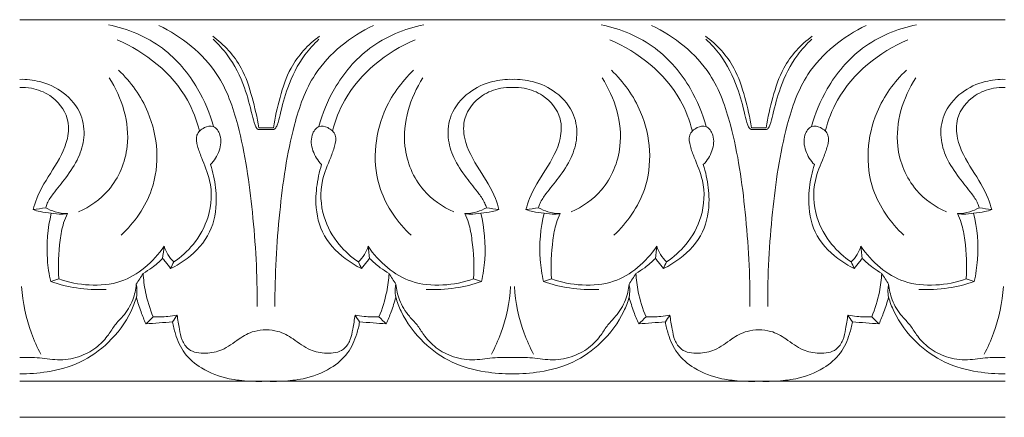
# Model space of a CAD drawing. Units: millimetres. Extents: x 18230 to 22230, y 2037 to 6037.
# Drawn here: x 20180 to 20264, y 4084 to 4118 of the extents above; entities that cross this region are included whole.
import ezdxf

# ---------------------------------------------------------------- set-up
doc = ezdxf.new("R2010")
doc.units = ezdxf.units.MM
doc.header["$MEASUREMENT"] = 0
doc.layers.get('0').update_dxf_attribs({"lineweight": 5})

msp = doc.modelspace()

# ---------------------------------------------------------------- linework, layer by layer
for p, q in [((20179.682, 4117.708), (20200.735, 4117.708)), ((20200.735, 4117.708), (20221.787, 4117.708)), ((20221.787, 4117.708), (20242.84, 4117.708)), ((20242.84, 4117.708), (20263.892, 4117.708)), ((20200.735, 4086.799), (20179.682, 4086.799)), ((20200.735, 4086.799), (20221.787, 4086.799)), ((20221.787, 4086.799), (20242.84, 4086.799)), ((20242.84, 4086.799), (20263.892, 4086.799)), ((20200.735, 4083.708), (20179.682, 4083.708)), ((20221.787, 4083.708), (20200.735, 4083.708)), ((20242.84, 4083.708), (20221.787, 4083.708)), ((20263.892, 4083.708), (20242.84, 4083.708))]:
    msp.add_line(p, q)
for points, knots in [([(20196.238, 4108.564), (20195.934, 4109.689), (20194.881, 4112.195), (20192.018, 4115.661), (20188.908, 4116.933), (20187.261, 4117.267)], [0, 0, 0, 0, 2.259488, 5.219943, 8.453358, 8.453358, 8.453358, 8.453358]), ([(20199.973, 4093.187), (20199.996, 4095.874), (20199.682, 4101.091), (20198.743, 4107.783), (20196.678, 4113.804), (20193.518, 4116.262), (20191.566, 4117.216)], [0, 0, 0, 0, 5.216636, 10.115278, 13.130659, 17.316383, 17.316383, 17.316383, 17.316383]), ([(20201.496, 4093.187), (20201.473, 4095.874), (20201.787, 4101.091), (20202.726, 4107.783), (20204.792, 4113.804), (20207.951, 4116.262), (20209.903, 4117.216)], [0, 0, 0, 0, 5.216636, 10.115278, 13.130659, 17.316383, 17.316383, 17.316383, 17.316383]), ([(20205.231, 4108.564), (20205.535, 4109.689), (20206.588, 4112.195), (20209.451, 4115.661), (20212.561, 4116.933), (20214.208, 4117.267)], [0, 0, 0, 0, 2.259488, 5.219943, 8.453358, 8.453358, 8.453358, 8.453358]), ([(20238.344, 4108.564), (20238.04, 4109.689), (20236.986, 4112.195), (20234.123, 4115.661), (20231.013, 4116.933), (20229.366, 4117.267)], [0, 0, 0, 0, 2.259488, 5.219943, 8.453358, 8.453358, 8.453358, 8.453358]), ([(20242.079, 4093.187), (20242.101, 4095.874), (20241.788, 4101.091), (20240.848, 4107.783), (20238.783, 4113.804), (20235.623, 4116.262), (20233.671, 4117.216)], [0, 0, 0, 0, 5.216636, 10.115278, 13.130659, 17.316383, 17.316383, 17.316383, 17.316383]), ([(20243.601, 4093.187), (20243.578, 4095.874), (20243.892, 4101.091), (20244.832, 4107.783), (20246.897, 4113.804), (20250.056, 4116.262), (20252.008, 4117.216)], [0, 0, 0, 0, 5.216636, 10.115278, 13.130659, 17.316383, 17.316383, 17.316383, 17.316383]), ([(20247.336, 4108.564), (20247.64, 4109.689), (20248.693, 4112.195), (20251.556, 4115.661), (20254.667, 4116.933), (20256.314, 4117.267)], [0, 0, 0, 0, 2.259488, 5.219943, 8.453358, 8.453358, 8.453358, 8.453358]), ([(20195.057, 4108.18), (20194.817, 4109.096), (20193.543, 4112.482), (20190.439, 4114.948), (20188.005, 4115.995)], [0, 0, 0, 0, 1.835514, 6.940001, 6.940001, 6.940001, 6.940001]), ([(20200.107, 4108.46), (20199.978, 4109.34), (20199.568, 4111.073), (20198.657, 4113.961), (20197.146, 4115.572), (20196.174, 4116.309)], [0.804529, 0.804529, 0.804529, 0.804529, 2.529938, 4.261549, 6.616715, 6.616715, 6.616715, 6.616715]), ([(20200.069, 4108.305), (20200.028, 4108.332), (20199.899, 4108.434), (20199.706, 4108.874), (20199.43, 4110.054), (20198.897, 4112.157), (20197.775, 4114.39), (20196.654, 4115.627), (20196.214, 4116.038)], [0.853988, 0.853988, 0.853988, 0.853988, 0.947419, 1.16619, 1.757507, 3.315584, 5.358812, 6.5217, 6.5217, 6.5217, 6.5217]), ([(20205.296, 4116.309), (20204.323, 4115.572), (20202.812, 4113.961), (20201.901, 4111.073), (20201.491, 4109.34), (20201.362, 4108.46)], [-5.812186, -5.812186, -5.812186, -5.812186, -3.45702, -1.725409, 0, 0, 0, 0]), ([(20205.255, 4116.038), (20204.815, 4115.627), (20203.694, 4114.39), (20202.572, 4112.157), (20202.039, 4110.054), (20201.763, 4108.874), (20201.57, 4108.434), (20201.441, 4108.332), (20201.4, 4108.305)], [-5.667712, -5.667712, -5.667712, -5.667712, -4.504824, -2.461596, -0.903519, -0.312202, -0.093431, 0, 0, 0, 0]), ([(20206.413, 4108.18), (20206.652, 4109.096), (20207.926, 4112.482), (20211.031, 4114.948), (20213.464, 4115.995)], [0, 0, 0, 0, 1.835514, 6.940001, 6.940001, 6.940001, 6.940001]), ([(20237.162, 4108.18), (20236.922, 4109.096), (20235.648, 4112.482), (20232.544, 4114.948), (20230.11, 4115.995)], [0, 0, 0, 0, 1.835514, 6.940001, 6.940001, 6.940001, 6.940001]), ([(20242.212, 4108.46), (20242.083, 4109.34), (20241.673, 4111.073), (20240.762, 4113.961), (20239.251, 4115.572), (20238.279, 4116.309)], [0.804529, 0.804529, 0.804529, 0.804529, 2.529938, 4.261549, 6.616715, 6.616715, 6.616715, 6.616715]), ([(20242.174, 4108.305), (20242.133, 4108.332), (20242.005, 4108.434), (20241.811, 4108.874), (20241.535, 4110.054), (20241.002, 4112.157), (20239.88, 4114.39), (20238.759, 4115.627), (20238.319, 4116.038)], [0.853988, 0.853988, 0.853988, 0.853988, 0.947419, 1.16619, 1.757507, 3.315584, 5.358812, 6.5217, 6.5217, 6.5217, 6.5217]), ([(20247.401, 4116.309), (20246.429, 4115.572), (20244.917, 4113.961), (20244.006, 4111.073), (20243.596, 4109.34), (20243.467, 4108.46)], [-5.812186, -5.812186, -5.812186, -5.812186, -3.45702, -1.725409, 0, 0, 0, 0]), ([(20247.36, 4116.038), (20246.921, 4115.627), (20245.8, 4114.39), (20244.677, 4112.157), (20244.144, 4110.054), (20243.869, 4108.874), (20243.675, 4108.434), (20243.546, 4108.332), (20243.506, 4108.305)], [-5.667712, -5.667712, -5.667712, -5.667712, -4.504824, -2.461596, -0.903519, -0.312202, -0.093431, 0, 0, 0, 0]), ([(20248.518, 4108.18), (20248.757, 4109.096), (20250.031, 4112.482), (20253.136, 4114.948), (20255.57, 4115.995)], [0, 0, 0, 0, 1.835514, 6.940001, 6.940001, 6.940001, 6.940001]), ([(20188.347, 4099.277), (20189.486, 4100.358), (20191.801, 4103.58), (20191.389, 4109.333), (20189.183, 4112.382), (20188.132, 4113.396)], [0, 0, 0, 0, 3.032, 7.321343, 10.142876, 10.142876, 10.142876, 10.142876]), ([(20213.122, 4099.277), (20211.983, 4100.358), (20209.668, 4103.58), (20210.08, 4109.333), (20212.286, 4112.382), (20213.337, 4113.396)], [0, 0, 0, 0, 3.032, 7.321343, 10.142876, 10.142876, 10.142876, 10.142876]), ([(20230.452, 4099.277), (20231.591, 4100.358), (20233.906, 4103.58), (20233.494, 4109.333), (20231.288, 4112.382), (20230.237, 4113.396)], [0, 0, 0, 0, 3.032, 7.321343, 10.142876, 10.142876, 10.142876, 10.142876]), ([(20255.227, 4099.277), (20254.089, 4100.358), (20251.774, 4103.58), (20252.185, 4109.333), (20254.391, 4112.382), (20255.443, 4113.396)], [0, 0, 0, 0, 3.032, 7.321343, 10.142876, 10.142876, 10.142876, 10.142876]), ([(20179.682, 4112.606), (20180.256, 4112.621), (20181.581, 4112.475), (20183.559, 4111.564), (20185.046, 4109.777), (20185.296, 4107.662), (20184.746, 4105.794), (20183.693, 4104.251), (20182.69, 4103.043), (20182.089, 4102.189), (20181.941, 4101.759), (20181.903, 4101.629)], [0, 0, 0, 0, 1.104447, 2.52793, 4.105006, 5.35499, 6.503007, 7.814334, 8.936621, 9.552551, 9.814164, 9.814164, 9.814164, 9.814164]), ([(20184.705, 4101.264), (20185.671, 4101.703), (20187.733, 4103.145), (20189.535, 4107.498), (20188.426, 4111.033), (20187.334, 4112.733)], [0, 0, 0, 0, 2.045469, 4.671385, 8.583248, 8.583248, 8.583248, 8.583248]), ([(20216.765, 4101.264), (20215.798, 4101.703), (20213.736, 4103.145), (20211.934, 4107.498), (20213.043, 4111.033), (20214.135, 4112.733)], [0, 0, 0, 0, 2.045469, 4.671385, 8.583248, 8.583248, 8.583248, 8.583248]), ([(20219.566, 4101.629), (20219.528, 4101.759), (20219.38, 4102.189), (20218.779, 4103.043), (20217.776, 4104.251), (20216.723, 4105.794), (20216.173, 4107.662), (20216.423, 4109.777), (20217.91, 4111.564), (20219.888, 4112.475), (20221.213, 4112.621), (20221.787, 4112.606)], [-9.814164, -9.814164, -9.814164, -9.814164, -9.552551, -8.936621, -7.814334, -6.503007, -5.35499, -4.105006, -2.52793, -1.104447, 0, 0, 0, 0]), ([(20221.787, 4112.606), (20222.361, 4112.621), (20223.686, 4112.475), (20225.664, 4111.564), (20227.151, 4109.777), (20227.401, 4107.662), (20226.851, 4105.794), (20225.798, 4104.251), (20224.796, 4103.043), (20224.195, 4102.189), (20224.046, 4101.759), (20224.009, 4101.629)], [0, 0, 0, 0, 1.104447, 2.52793, 4.105006, 5.35499, 6.503007, 7.814334, 8.936621, 9.552551, 9.814164, 9.814164, 9.814164, 9.814164]), ([(20226.81, 4101.264), (20227.777, 4101.703), (20229.838, 4103.145), (20231.64, 4107.498), (20230.531, 4111.033), (20229.439, 4112.733)], [0, 0, 0, 0, 2.045469, 4.671385, 8.583248, 8.583248, 8.583248, 8.583248]), ([(20258.87, 4101.264), (20257.903, 4101.703), (20255.841, 4103.145), (20254.04, 4107.498), (20255.148, 4111.033), (20256.24, 4112.733)], [0, 0, 0, 0, 2.045469, 4.671385, 8.583248, 8.583248, 8.583248, 8.583248]), ([(20261.671, 4101.629), (20261.634, 4101.759), (20261.485, 4102.189), (20260.884, 4103.043), (20259.882, 4104.251), (20258.829, 4105.794), (20258.278, 4107.662), (20258.529, 4109.777), (20260.016, 4111.564), (20261.993, 4112.475), (20263.318, 4112.621), (20263.892, 4112.606)], [-9.814164, -9.814164, -9.814164, -9.814164, -9.552551, -8.936621, -7.814334, -6.503007, -5.35499, -4.105006, -2.52793, -1.104447, 0, 0, 0, 0]), ([(20180.836, 4101.466), (20180.921, 4101.786), (20181.296, 4103.002), (20182.542, 4104.897), (20183.841, 4107.075), (20183.925, 4109.555), (20182.562, 4111.219), (20180.924, 4111.868), (20180.018, 4111.931), (20179.682, 4111.917)], [0, 0, 0, 0, 0.641321, 2.454443, 4.37266, 5.45875, 7.058863, 8.14015, 8.787722, 8.787722, 8.787722, 8.787722]), ([(20220.633, 4101.466), (20220.548, 4101.786), (20220.173, 4103.002), (20218.928, 4104.897), (20217.628, 4107.075), (20217.544, 4109.555), (20218.907, 4111.219), (20220.545, 4111.868), (20221.451, 4111.931), (20221.787, 4111.917)], [0, 0, 0, 0, 0.641321, 2.454443, 4.37266, 5.45875, 7.058863, 8.14015, 8.787722, 8.787722, 8.787722, 8.787722]), ([(20221.787, 4111.917), (20222.124, 4111.931), (20223.03, 4111.868), (20224.667, 4111.219), (20226.03, 4109.555), (20225.947, 4107.075), (20224.647, 4104.897), (20223.401, 4103.002), (20223.027, 4101.786), (20222.942, 4101.466)], [8.787722, 8.787722, 8.787722, 8.787722, 9.435294, 10.516581, 12.116694, 13.202785, 15.121002, 16.934124, 17.575444, 17.575444, 17.575444, 17.575444]), ([(20262.738, 4101.466), (20262.653, 4101.786), (20262.278, 4103.002), (20261.033, 4104.897), (20259.733, 4107.075), (20259.649, 4109.555), (20261.012, 4111.219), (20262.65, 4111.868), (20263.556, 4111.931), (20263.892, 4111.917)], [0, 0, 0, 0, 0.641321, 2.454443, 4.37266, 5.45875, 7.058863, 8.14015, 8.787722, 8.787722, 8.787722, 8.787722]), ([(20192.845, 4097.001), (20193.46, 4097.412), (20194.699, 4098.522), (20196.03, 4100.916), (20196.181, 4103.679), (20195.326, 4105.609), (20194.865, 4106.838), (20194.674, 4107.861), (20195.372, 4108.521), (20196.334, 4108.728), (20196.979, 4107.705), (20196.812, 4106.459), (20196.319, 4105.649), (20195.99, 4105.318)], [0, 0, 0, 0, 1.427657, 3.163448, 5.186034, 6.53171, 7.187943, 7.788505, 8.3778, 8.859678, 9.460616, 10.326737, 11.229685, 11.229685, 11.229685, 11.229685]), ([(20208.625, 4097.001), (20208.009, 4097.412), (20206.77, 4098.522), (20205.439, 4100.916), (20205.288, 4103.679), (20206.143, 4105.609), (20206.604, 4106.838), (20206.795, 4107.861), (20206.097, 4108.521), (20205.135, 4108.728), (20204.49, 4107.705), (20204.657, 4106.459), (20205.15, 4105.649), (20205.479, 4105.318)], [0, 0, 0, 0, 1.427657, 3.163448, 5.186034, 6.53171, 7.187943, 7.788505, 8.3778, 8.859678, 9.460616, 10.326737, 11.229685, 11.229685, 11.229685, 11.229685]), ([(20234.95, 4097.001), (20235.565, 4097.412), (20236.805, 4098.522), (20238.136, 4100.916), (20238.286, 4103.679), (20237.432, 4105.609), (20236.971, 4106.838), (20236.779, 4107.861), (20237.478, 4108.521), (20238.439, 4108.728), (20239.085, 4107.705), (20238.917, 4106.459), (20238.424, 4105.649), (20238.095, 4105.318)], [0, 0, 0, 0, 1.427657, 3.163448, 5.186034, 6.53171, 7.187943, 7.788505, 8.3778, 8.859678, 9.460616, 10.326737, 11.229685, 11.229685, 11.229685, 11.229685]), ([(20250.73, 4097.001), (20250.114, 4097.412), (20248.875, 4098.522), (20247.544, 4100.916), (20247.394, 4103.679), (20248.248, 4105.609), (20248.709, 4106.838), (20248.9, 4107.861), (20248.202, 4108.521), (20247.24, 4108.728), (20246.595, 4107.705), (20246.762, 4106.459), (20247.255, 4105.649), (20247.585, 4105.318)], [0, 0, 0, 0, 1.427657, 3.163448, 5.186034, 6.53171, 7.187943, 7.788505, 8.3778, 8.859678, 9.460616, 10.326737, 11.229685, 11.229685, 11.229685, 11.229685]), ([(20195.99, 4105.318), (20196.091, 4104.997), (20196.345, 4104.019), (20196.594, 4102.079), (20196.153, 4099.399), (20194.392, 4097.48), (20193.074, 4096.665), (20192.577, 4096.43)], [11.229685, 11.229685, 11.229685, 11.229685, 11.882158, 13.185937, 15.017509, 16.940753, 17.999373, 17.999373, 17.999373, 17.999373]), ([(20205.479, 4105.318), (20205.379, 4104.997), (20205.124, 4104.019), (20204.875, 4102.079), (20205.316, 4099.399), (20207.077, 4097.48), (20208.396, 4096.665), (20208.892, 4096.43)], [11.229685, 11.229685, 11.229685, 11.229685, 11.882158, 13.185937, 15.017509, 16.940753, 17.999373, 17.999373, 17.999373, 17.999373]), ([(20238.095, 4105.318), (20238.196, 4104.997), (20238.45, 4104.019), (20238.699, 4102.079), (20238.258, 4099.399), (20236.497, 4097.48), (20235.179, 4096.665), (20234.682, 4096.43)], [11.229685, 11.229685, 11.229685, 11.229685, 11.882158, 13.185937, 15.017509, 16.940753, 17.999373, 17.999373, 17.999373, 17.999373]), ([(20247.585, 4105.318), (20247.484, 4104.997), (20247.23, 4104.019), (20246.98, 4102.079), (20247.421, 4099.399), (20249.183, 4097.48), (20250.501, 4096.665), (20250.997, 4096.43)], [11.229685, 11.229685, 11.229685, 11.229685, 11.882158, 13.185937, 15.017509, 16.940753, 17.999373, 17.999373, 17.999373, 17.999373]), ([(20183.755, 4101.137), (20183.601, 4101.109), (20183.142, 4101.048), (20182.363, 4101.182), (20181.535, 4101.252), (20181.029, 4101.401), (20180.836, 4101.466)], [0, 0, 0, 0, 0.299971, 0.885365, 1.505908, 1.896819, 1.896819, 1.896819, 1.896819]), ([(20181.903, 4101.629), (20182.156, 4101.484), (20182.757, 4101.223), (20183.41, 4101.136), (20183.766, 4101.137)], [9.814164, 9.814164, 9.814164, 9.814164, 10.376781, 11.061568, 11.061568, 11.061568, 11.061568]), ([(20219.566, 4101.629), (20219.313, 4101.484), (20218.713, 4101.223), (20218.059, 4101.136), (20217.703, 4101.137)], [2.589146, 2.589146, 2.589146, 2.589146, 3.151763, 3.83655, 3.83655, 3.83655, 3.83655]), ([(20217.714, 4101.137), (20217.868, 4101.109), (20218.328, 4101.048), (20219.106, 4101.182), (20219.934, 4101.252), (20220.44, 4101.401), (20220.633, 4101.466)], [0, 0, 0, 0, 0.299971, 0.885365, 1.505908, 1.896819, 1.896819, 1.896819, 1.896819]), ([(20225.86, 4101.137), (20225.707, 4101.109), (20225.247, 4101.048), (20224.468, 4101.182), (20223.64, 4101.252), (20223.134, 4101.401), (20222.942, 4101.466)], [0, 0, 0, 0, 0.299971, 0.885365, 1.505908, 1.896819, 1.896819, 1.896819, 1.896819]), ([(20224.009, 4101.629), (20224.262, 4101.484), (20224.862, 4101.223), (20225.516, 4101.136), (20225.872, 4101.137)], [9.814164, 9.814164, 9.814164, 9.814164, 10.376781, 11.061568, 11.061568, 11.061568, 11.061568]), ([(20261.671, 4101.629), (20261.418, 4101.484), (20260.818, 4101.223), (20260.164, 4101.136), (20259.808, 4101.137)], [2.589146, 2.589146, 2.589146, 2.589146, 3.151763, 3.83655, 3.83655, 3.83655, 3.83655]), ([(20259.82, 4101.137), (20259.973, 4101.109), (20260.433, 4101.048), (20261.211, 4101.182), (20262.039, 4101.252), (20262.546, 4101.401), (20262.738, 4101.466)], [0, 0, 0, 0, 0.299971, 0.885365, 1.505908, 1.896819, 1.896819, 1.896819, 1.896819]), ([(20182.332, 4095.322), (20182.193, 4095.936), (20181.897, 4097.879), (20182.072, 4099.872), (20182.381, 4101.166)], [0, 0, 0, 0, 1.221664, 3.803154, 3.803154, 3.803154, 3.803154]), ([(20183.766, 4101.137), (20183.639, 4100.873), (20183.336, 4100.141), (20183.024, 4098.262), (20182.937, 4096.652), (20183.02, 4095.549)], [11.061568, 11.061568, 11.061568, 11.061568, 11.628735, 12.590452, 14.738291, 14.738291, 14.738291, 14.738291]), ([(20217.703, 4101.137), (20217.83, 4100.873), (20218.133, 4100.141), (20218.445, 4098.262), (20218.532, 4096.652), (20218.449, 4095.549)], [3.83655, 3.83655, 3.83655, 3.83655, 4.403716, 5.365434, 7.513273, 7.513273, 7.513273, 7.513273]), ([(20219.137, 4095.322), (20219.276, 4095.936), (20219.572, 4097.879), (20219.397, 4099.872), (20219.088, 4101.166)], [7.978076, 7.978076, 7.978076, 7.978076, 9.19974, 11.78123, 11.78123, 11.78123, 11.78123]), ([(20224.437, 4095.322), (20224.299, 4095.936), (20224.002, 4097.879), (20224.177, 4099.872), (20224.486, 4101.166)], [0, 0, 0, 0, 1.221664, 3.803154, 3.803154, 3.803154, 3.803154]), ([(20225.872, 4101.137), (20225.744, 4100.873), (20225.441, 4100.141), (20225.129, 4098.262), (20225.042, 4096.652), (20225.125, 4095.549)], [11.061568, 11.061568, 11.061568, 11.061568, 11.628735, 12.590452, 14.738291, 14.738291, 14.738291, 14.738291]), ([(20259.808, 4101.137), (20259.936, 4100.873), (20260.239, 4100.141), (20260.551, 4098.262), (20260.637, 4096.652), (20260.555, 4095.549)], [3.83655, 3.83655, 3.83655, 3.83655, 4.403716, 5.365434, 7.513273, 7.513273, 7.513273, 7.513273]), ([(20261.242, 4095.322), (20261.381, 4095.936), (20261.677, 4097.879), (20261.503, 4099.872), (20261.193, 4101.166)], [7.978076, 7.978076, 7.978076, 7.978076, 9.19974, 11.78123, 11.78123, 11.78123, 11.78123]), ([(20192.017, 4098.338), (20191.567, 4097.651), (20190.472, 4096.445), (20188.269, 4095.122), (20185.629, 4094.896), (20183.852, 4095.247), (20183.02, 4095.549)], [1.389917, 1.389917, 1.389917, 1.389917, 2.979689, 4.491767, 6.228994, 7.93493, 7.93493, 7.93493, 7.93493]), ([(20192.845, 4097.001), (20192.651, 4097.186), (20192.312, 4097.601), (20192.094, 4098.089), (20192.017, 4098.338)], [18.4068, 18.4068, 18.4068, 18.4068, 18.924004, 19.430003, 19.430003, 19.430003, 19.430003]), ([(20209.452, 4098.338), (20209.375, 4098.089), (20209.157, 4097.601), (20208.818, 4097.186), (20208.625, 4097.001)], [0, 0, 0, 0, 0.506, 1.023204, 1.023204, 1.023204, 1.023204]), ([(20218.449, 4095.549), (20217.617, 4095.247), (20215.84, 4094.896), (20213.2, 4095.122), (20210.997, 4096.445), (20209.902, 4097.651), (20209.452, 4098.338)], [0, 0, 0, 0, 1.705936, 3.443163, 4.955241, 6.545014, 6.545014, 6.545014, 6.545014]), ([(20234.122, 4098.338), (20233.672, 4097.651), (20232.578, 4096.445), (20230.374, 4095.122), (20227.734, 4094.896), (20225.958, 4095.247), (20225.125, 4095.549)], [1.389917, 1.389917, 1.389917, 1.389917, 2.979689, 4.491767, 6.228994, 7.93493, 7.93493, 7.93493, 7.93493]), ([(20234.95, 4097.001), (20234.757, 4097.186), (20234.418, 4097.601), (20234.2, 4098.089), (20234.122, 4098.338)], [18.4068, 18.4068, 18.4068, 18.4068, 18.924004, 19.430003, 19.430003, 19.430003, 19.430003]), ([(20251.557, 4098.338), (20251.48, 4098.089), (20251.262, 4097.601), (20250.923, 4097.186), (20250.73, 4097.001)], [0, 0, 0, 0, 0.506, 1.023204, 1.023204, 1.023204, 1.023204]), ([(20260.555, 4095.549), (20259.722, 4095.247), (20257.945, 4094.896), (20255.305, 4095.122), (20253.102, 4096.445), (20252.008, 4097.651), (20251.557, 4098.338)], [0, 0, 0, 0, 1.705936, 3.443163, 4.955241, 6.545014, 6.545014, 6.545014, 6.545014]), ([(20191.894, 4097.298), (20191.612, 4097.01), (20191.08, 4096.546), (20190.489, 4096.164), (20190.23, 4096.017)], [0, 0, 0, 0, 0.779549, 1.354153, 1.354153, 1.354153, 1.354153]), ([(20192.577, 4096.43), (20192.434, 4096.621), (20192.209, 4096.912), (20191.976, 4097.198), (20191.894, 4097.298)], [0, 0, 0, 0, 0.4619845, 0.7126372, 0.7126372, 0.7126372, 0.7126372]), ([(20208.892, 4096.43), (20209.035, 4096.621), (20209.261, 4096.912), (20209.493, 4097.198), (20209.575, 4097.298)], [1.430631, 1.430631, 1.430631, 1.430631, 1.8926155, 2.1432682, 2.1432682, 2.1432682, 2.1432682]), ([(20209.575, 4097.298), (20209.857, 4097.01), (20210.389, 4096.546), (20210.98, 4096.164), (20211.239, 4096.017)], [7.222293, 7.222293, 7.222293, 7.222293, 8.001842, 8.576446, 8.576446, 8.576446, 8.576446]), ([(20233.999, 4097.298), (20233.717, 4097.01), (20233.186, 4096.546), (20232.595, 4096.164), (20232.335, 4096.017)], [0, 0, 0, 0, 0.779549, 1.354153, 1.354153, 1.354153, 1.354153]), ([(20234.682, 4096.43), (20234.539, 4096.621), (20234.314, 4096.912), (20234.082, 4097.198), (20233.999, 4097.298)], [0, 0, 0, 0, 0.4619845, 0.7126372, 0.7126372, 0.7126372, 0.7126372]), ([(20250.997, 4096.43), (20251.14, 4096.621), (20251.366, 4096.912), (20251.598, 4097.198), (20251.681, 4097.298)], [1.430631, 1.430631, 1.430631, 1.430631, 1.8926155, 2.1432682, 2.1432682, 2.1432682, 2.1432682]), ([(20251.681, 4097.298), (20251.963, 4097.01), (20252.494, 4096.546), (20253.085, 4096.164), (20253.344, 4096.017)], [7.222293, 7.222293, 7.222293, 7.222293, 8.001842, 8.576446, 8.576446, 8.576446, 8.576446]), ([(20190.23, 4096.017), (20190.26, 4095.491), (20190.421, 4094.222), (20190.801, 4092.992), (20191.092, 4092.3)], [0, 0, 0, 0, 1.022524, 2.476327, 2.476327, 2.476327, 2.476327]), ([(20211.239, 4096.017), (20211.209, 4095.491), (20211.048, 4094.222), (20210.668, 4092.992), (20210.378, 4092.3)], [0, 0, 0, 0, 1.022524, 2.476327, 2.476327, 2.476327, 2.476327]), ([(20232.335, 4096.017), (20232.365, 4095.491), (20232.526, 4094.222), (20232.907, 4092.992), (20233.197, 4092.3)], [0, 0, 0, 0, 1.022524, 2.476327, 2.476327, 2.476327, 2.476327]), ([(20253.344, 4096.017), (20253.314, 4095.491), (20253.153, 4094.222), (20252.773, 4092.992), (20252.483, 4092.3)], [0, 0, 0, 0, 1.022524, 2.476327, 2.476327, 2.476327, 2.476327]), ([(20189.643, 4095.105), (20189.605, 4094.646), (20189.385, 4093.646), (20188.677, 4092.479), (20187.794, 4091.627), (20187.23, 4090.661), (20186.328, 4089.657), (20184.903, 4088.861), (20183.151, 4088.499), (20181.404, 4088.849), (20180.249, 4088.835), (20179.682, 4088.826)], [0, 0, 0, 0, 0.893138, 1.956568, 2.590961, 3.248803, 4.11185, 5.168056, 6.34211, 7.466639, 8.558222, 8.558222, 8.558222, 8.558222]), ([(20181.481, 4089.11), (20181.175, 4089.684), (20180.345, 4091.526), (20179.932, 4093.532), (20179.843, 4094.891)], [0, 0, 0, 0, 1.261775, 3.905022, 3.905022, 3.905022, 3.905022]), ([(20182.332, 4095.322), (20183.049, 4095.07), (20184.611, 4094.674), (20186.226, 4094.599), (20187.067, 4094.643)], [15.203094, 15.203094, 15.203094, 15.203094, 16.66604, 18.285825, 18.285825, 18.285825, 18.285825]), ([(20189.643, 4095.105), (20189.677, 4094.94), (20189.723, 4094.561), (20189.691, 4094.179), (20189.651, 4093.971)], [2.0543657, 2.0543657, 2.0543657, 2.0543657, 2.3804474, 2.7913746, 2.7913746, 2.7913746, 2.7913746]), ([(20211.818, 4093.971), (20211.778, 4094.179), (20211.746, 4094.561), (20211.792, 4094.94), (20211.826, 4095.105)], [0, 0, 0, 0, 0.4109272, 0.7370089, 0.7370089, 0.7370089, 0.7370089]), ([(20211.826, 4095.105), (20211.864, 4094.646), (20212.084, 4093.646), (20212.793, 4092.479), (20213.675, 4091.627), (20214.239, 4090.661), (20215.141, 4089.657), (20216.566, 4088.861), (20218.318, 4088.499), (20220.065, 4088.849), (20221.22, 4088.835), (20221.787, 4088.826)], [0.737009, 0.737009, 0.737009, 0.737009, 1.630147, 2.693577, 3.32797, 3.985812, 4.848858, 5.905065, 7.079119, 8.203647, 9.29523, 9.29523, 9.29523, 9.29523]), ([(20214.402, 4094.643), (20215.243, 4094.599), (20216.858, 4094.674), (20218.42, 4095.07), (20219.137, 4095.322)], [0, 0, 0, 0, 1.619785, 3.082731, 3.082731, 3.082731, 3.082731]), ([(20219.988, 4089.11), (20220.294, 4089.684), (20221.124, 4091.526), (20221.537, 4093.532), (20221.626, 4094.891)], [0, 0, 0, 0, 1.261775, 3.905022, 3.905022, 3.905022, 3.905022]), ([(20221.787, 4088.826), (20222.355, 4088.835), (20223.51, 4088.849), (20225.256, 4088.499), (20227.009, 4088.861), (20228.433, 4089.657), (20229.336, 4090.661), (20229.9, 4091.627), (20230.782, 4092.479), (20231.491, 4093.646), (20231.71, 4094.646), (20231.748, 4095.105)], [9.29523, 9.29523, 9.29523, 9.29523, 10.386813, 11.511342, 12.685396, 13.741602, 14.604649, 15.262491, 15.896884, 16.960314, 17.853452, 17.853452, 17.853452, 17.853452]), ([(20223.586, 4089.11), (20223.28, 4089.684), (20222.45, 4091.526), (20222.037, 4093.532), (20221.948, 4094.891)], [0, 0, 0, 0, 1.261775, 3.905022, 3.905022, 3.905022, 3.905022]), ([(20224.437, 4095.322), (20225.154, 4095.07), (20226.717, 4094.674), (20228.331, 4094.599), (20229.172, 4094.643)], [15.203094, 15.203094, 15.203094, 15.203094, 16.66604, 18.285825, 18.285825, 18.285825, 18.285825]), ([(20231.748, 4095.105), (20231.783, 4094.94), (20231.828, 4094.561), (20231.796, 4094.179), (20231.756, 4093.971)], [2.0543657, 2.0543657, 2.0543657, 2.0543657, 2.3804474, 2.7913746, 2.7913746, 2.7913746, 2.7913746]), ([(20253.924, 4093.971), (20253.884, 4094.179), (20253.851, 4094.561), (20253.897, 4094.94), (20253.931, 4095.105)], [0, 0, 0, 0, 0.4109272, 0.7370089, 0.7370089, 0.7370089, 0.7370089]), ([(20253.931, 4095.105), (20253.97, 4094.646), (20254.189, 4093.646), (20254.898, 4092.479), (20255.78, 4091.627), (20256.344, 4090.661), (20257.246, 4089.657), (20258.671, 4088.861), (20260.423, 4088.499), (20262.17, 4088.849), (20263.325, 4088.835), (20263.892, 4088.826)], [0.737009, 0.737009, 0.737009, 0.737009, 1.630147, 2.693577, 3.32797, 3.985812, 4.848858, 5.905065, 7.079119, 8.203647, 9.29523, 9.29523, 9.29523, 9.29523]), ([(20256.508, 4094.643), (20257.349, 4094.599), (20258.963, 4094.674), (20260.526, 4095.07), (20261.242, 4095.322)], [0, 0, 0, 0, 1.619785, 3.082731, 3.082731, 3.082731, 3.082731]), ([(20262.093, 4089.11), (20262.4, 4089.684), (20263.23, 4091.526), (20263.643, 4093.532), (20263.732, 4094.891)], [0, 0, 0, 0, 1.261775, 3.905022, 3.905022, 3.905022, 3.905022]), ([(20189.651, 4093.971), (20189.53, 4093.561), (20188.995, 4092.126), (20187.437, 4090.088), (20184.919, 4088.259), (20182.221, 4087.558), (20180.464, 4087.42), (20179.682, 4087.435)], [2.122231, 2.122231, 2.122231, 2.122231, 2.951093, 5.078218, 6.974407, 8.850634, 10.355522, 10.355522, 10.355522, 10.355522]), ([(20190.468, 4091.697), (20190.317, 4092.033), (20190.013, 4092.781), (20189.767, 4093.549), (20189.651, 4093.971)], [0.559058, 0.559058, 0.559058, 0.559058, 1.272746, 2.122231, 2.122231, 2.122231, 2.122231]), ([(20211.818, 4093.971), (20211.702, 4093.549), (20211.456, 4092.781), (20211.152, 4092.033), (20211.001, 4091.697)], [18.588812, 18.588812, 18.588812, 18.588812, 19.438297, 20.151985, 20.151985, 20.151985, 20.151985]), ([(20221.787, 4087.435), (20221.005, 4087.42), (20219.248, 4087.558), (20216.55, 4088.259), (20214.032, 4090.088), (20212.474, 4092.126), (20211.939, 4093.561), (20211.818, 4093.971)], [10.355522, 10.355522, 10.355522, 10.355522, 11.860409, 13.736636, 15.632825, 17.75995, 18.588812, 18.588812, 18.588812, 18.588812]), ([(20231.756, 4093.971), (20231.635, 4093.561), (20231.101, 4092.126), (20229.542, 4090.088), (20227.024, 4088.259), (20224.327, 4087.558), (20222.569, 4087.42), (20221.787, 4087.435)], [2.122231, 2.122231, 2.122231, 2.122231, 2.951093, 5.078218, 6.974407, 8.850634, 10.355522, 10.355522, 10.355522, 10.355522]), ([(20232.573, 4091.697), (20232.423, 4092.033), (20232.119, 4092.781), (20231.872, 4093.549), (20231.756, 4093.971)], [0.559058, 0.559058, 0.559058, 0.559058, 1.272746, 2.122231, 2.122231, 2.122231, 2.122231]), ([(20253.924, 4093.971), (20253.807, 4093.549), (20253.561, 4092.781), (20253.257, 4092.033), (20253.107, 4091.697)], [18.588812, 18.588812, 18.588812, 18.588812, 19.438297, 20.151985, 20.151985, 20.151985, 20.151985]), ([(20263.892, 4087.435), (20263.11, 4087.42), (20261.353, 4087.558), (20258.655, 4088.259), (20256.137, 4090.088), (20254.579, 4092.126), (20254.044, 4093.561), (20253.924, 4093.971)], [10.355522, 10.355522, 10.355522, 10.355522, 11.860409, 13.736636, 15.632825, 17.75995, 18.588812, 18.588812, 18.588812, 18.588812]), ([(20191.092, 4092.3), (20191.512, 4092.282), (20192.199, 4092.301), (20192.876, 4092.404), (20193.134, 4092.455)], [2.476327, 2.476327, 2.476327, 2.476327, 3.286298, 3.79213, 3.79213, 3.79213, 3.79213]), ([(20200.735, 4091.182), (20200.396, 4091.186), (20199.558, 4091.098), (20198.323, 4090.389), (20197.103, 4089.415), (20195.57, 4089.1), (20194.16, 4089.285), (20193.499, 4090.306), (20193.311, 4091.335), (20193.177, 4092.052), (20193.134, 4092.455)], [7.050319, 7.050319, 7.050319, 7.050319, 7.701777, 8.634399, 9.754509, 10.661455, 11.61486, 12.23602, 12.861383, 13.64815, 13.64815, 13.64815, 13.64815]), ([(20208.335, 4092.455), (20208.292, 4092.052), (20208.158, 4091.335), (20207.97, 4090.306), (20207.309, 4089.285), (20205.899, 4089.1), (20204.366, 4089.415), (20203.146, 4090.389), (20201.911, 4091.098), (20201.073, 4091.186), (20200.735, 4091.182)], [0.452489, 0.452489, 0.452489, 0.452489, 1.239256, 1.864618, 2.485779, 3.439183, 4.34613, 5.46624, 6.398862, 7.050319, 7.050319, 7.050319, 7.050319]), ([(20208.335, 4092.455), (20208.593, 4092.404), (20209.27, 4092.301), (20209.957, 4092.282), (20210.378, 4092.3)], [-1.315803, -1.315803, -1.315803, -1.315803, -0.809971, 0, 0, 0, 0]), ([(20233.197, 4092.3), (20233.617, 4092.282), (20234.304, 4092.301), (20234.982, 4092.404), (20235.239, 4092.455)], [2.476327, 2.476327, 2.476327, 2.476327, 3.286298, 3.79213, 3.79213, 3.79213, 3.79213]), ([(20242.84, 4091.182), (20242.501, 4091.186), (20241.664, 4091.098), (20240.428, 4090.389), (20239.208, 4089.415), (20237.675, 4089.1), (20236.265, 4089.285), (20235.604, 4090.306), (20235.417, 4091.335), (20235.283, 4092.052), (20235.239, 4092.455)], [7.050319, 7.050319, 7.050319, 7.050319, 7.701777, 8.634399, 9.754509, 10.661455, 11.61486, 12.23602, 12.861383, 13.64815, 13.64815, 13.64815, 13.64815]), ([(20250.44, 4092.455), (20250.397, 4092.052), (20250.263, 4091.335), (20250.076, 4090.306), (20249.415, 4089.285), (20248.005, 4089.1), (20246.471, 4089.415), (20245.252, 4090.389), (20244.016, 4091.098), (20243.178, 4091.186), (20242.84, 4091.182)], [0.452489, 0.452489, 0.452489, 0.452489, 1.239256, 1.864618, 2.485779, 3.439183, 4.34613, 5.46624, 6.398862, 7.050319, 7.050319, 7.050319, 7.050319]), ([(20250.44, 4092.455), (20250.698, 4092.404), (20251.375, 4092.301), (20252.062, 4092.282), (20252.483, 4092.3)], [-1.315803, -1.315803, -1.315803, -1.315803, -0.809971, 0, 0, 0, 0]), ([(20190.468, 4091.697), (20190.844, 4091.727), (20191.602, 4091.787), (20192.362, 4091.844), (20192.745, 4091.872)], [0, 0, 0, 0, 0.725515, 1.464458, 1.464458, 1.464458, 1.464458]), ([(20192.745, 4091.872), (20192.801, 4091.523), (20193.032, 4090.598), (20193.676, 4089.096), (20195.324, 4087.711), (20197.307, 4086.98), (20199.205, 4086.778), (20200.264, 4086.773), (20200.735, 4086.799)], [1.464458, 1.464458, 1.464458, 1.464458, 2.149463, 3.314733, 4.56023, 6.184731, 7.312502, 8.218877, 8.218877, 8.218877, 8.218877]), ([(20208.724, 4091.872), (20208.668, 4091.523), (20208.437, 4090.598), (20207.793, 4089.096), (20206.145, 4087.711), (20204.162, 4086.98), (20202.264, 4086.778), (20201.205, 4086.773), (20200.735, 4086.799)], [21.616443, 21.616443, 21.616443, 21.616443, 22.301448, 23.466718, 24.712215, 26.336716, 27.464487, 28.370861, 28.370861, 28.370861, 28.370861]), ([(20211.001, 4091.697), (20210.626, 4091.727), (20209.867, 4091.787), (20209.107, 4091.844), (20208.724, 4091.872)], [20.151985, 20.151985, 20.151985, 20.151985, 20.8775, 21.616443, 21.616443, 21.616443, 21.616443]), ([(20234.85, 4091.872), (20234.467, 4091.844), (20233.708, 4091.787), (20232.949, 4091.727), (20232.573, 4091.697)], [62.123262, 62.123262, 62.123262, 62.123262, 62.862205, 63.58772, 63.58772, 63.58772, 63.58772]), ([(20242.84, 4086.799), (20242.369, 4086.773), (20241.31, 4086.778), (20239.413, 4086.98), (20237.429, 4087.711), (20235.782, 4089.096), (20235.137, 4090.598), (20234.906, 4091.523), (20234.85, 4091.872)], [55.368844, 55.368844, 55.368844, 55.368844, 56.275218, 57.402989, 59.02749, 60.272987, 61.438257, 62.123262, 62.123262, 62.123262, 62.123262]), ([(20250.83, 4091.872), (20250.773, 4091.523), (20250.543, 4090.598), (20249.898, 4089.096), (20248.25, 4087.711), (20246.267, 4086.98), (20244.369, 4086.778), (20243.31, 4086.773), (20242.84, 4086.799)], [21.616443, 21.616443, 21.616443, 21.616443, 22.301448, 23.466718, 24.712215, 26.336716, 27.464487, 28.370861, 28.370861, 28.370861, 28.370861]), ([(20253.107, 4091.697), (20252.731, 4091.727), (20251.972, 4091.787), (20251.213, 4091.844), (20250.83, 4091.872)], [20.151985, 20.151985, 20.151985, 20.151985, 20.8775, 21.616443, 21.616443, 21.616443, 21.616443])]:
    msp.add_open_spline(points, degree=3, knots=knots)
for points in [[(20200.735, 4108.305), (20200.513, 4108.305), (20200.291, 4108.305), (20200.069, 4108.305)], [(20200.735, 4108.46), (20200.525, 4108.46), (20200.316, 4108.46), (20200.107, 4108.46)], [(20201.362, 4108.46), (20201.153, 4108.46), (20200.944, 4108.46), (20200.735, 4108.46)], [(20201.4, 4108.305), (20201.179, 4108.305), (20200.957, 4108.305), (20200.735, 4108.305)], [(20242.84, 4108.305), (20242.618, 4108.305), (20242.396, 4108.305), (20242.174, 4108.305)], [(20242.84, 4108.46), (20242.631, 4108.46), (20242.422, 4108.46), (20242.212, 4108.46)], [(20243.467, 4108.46), (20243.258, 4108.46), (20243.049, 4108.46), (20242.84, 4108.46)], [(20243.506, 4108.305), (20243.284, 4108.305), (20243.062, 4108.305), (20242.84, 4108.305)], [(20180.836, 4101.466), (20181.192, 4101.52), (20181.548, 4101.575), (20181.903, 4101.629)], [(20220.633, 4101.466), (20220.277, 4101.52), (20219.921, 4101.575), (20219.566, 4101.629)], [(20222.942, 4101.466), (20223.297, 4101.52), (20223.653, 4101.575), (20224.009, 4101.629)], [(20262.738, 4101.466), (20262.382, 4101.52), (20262.027, 4101.575), (20261.671, 4101.629)], [(20191.894, 4097.298), (20191.935, 4097.645), (20191.976, 4097.991), (20192.017, 4098.338)], [(20209.452, 4098.338), (20209.493, 4097.991), (20209.534, 4097.645), (20209.575, 4097.298)], [(20233.999, 4097.298), (20234.04, 4097.645), (20234.081, 4097.991), (20234.122, 4098.338)], [(20251.557, 4098.338), (20251.599, 4097.991), (20251.64, 4097.645), (20251.681, 4097.298)], [(20192.577, 4096.43), (20192.666, 4096.62), (20192.755, 4096.81), (20192.845, 4097.001)], [(20208.625, 4097.001), (20208.714, 4096.81), (20208.803, 4096.62), (20208.892, 4096.43)], [(20234.682, 4096.43), (20234.771, 4096.62), (20234.861, 4096.81), (20234.95, 4097.001)], [(20250.73, 4097.001), (20250.819, 4096.81), (20250.908, 4096.62), (20250.997, 4096.43)], [(20183.02, 4095.549), (20182.79, 4095.473), (20182.561, 4095.398), (20182.332, 4095.322)], [(20190.23, 4096.017), (20190.034, 4095.713), (20189.839, 4095.409), (20189.643, 4095.105)], [(20211.826, 4095.105), (20211.63, 4095.409), (20211.435, 4095.713), (20211.239, 4096.017)], [(20218.449, 4095.549), (20218.679, 4095.473), (20218.908, 4095.398), (20219.137, 4095.322)], [(20225.125, 4095.549), (20224.896, 4095.473), (20224.666, 4095.398), (20224.437, 4095.322)], [(20232.335, 4096.017), (20232.14, 4095.713), (20231.944, 4095.409), (20231.748, 4095.105)], [(20253.931, 4095.105), (20253.736, 4095.409), (20253.54, 4095.713), (20253.344, 4096.017)], [(20260.555, 4095.549), (20260.784, 4095.473), (20261.013, 4095.398), (20261.242, 4095.322)], [(20191.092, 4092.3), (20190.884, 4092.099), (20190.676, 4091.898), (20190.468, 4091.697)], [(20193.134, 4092.455), (20193.004, 4092.261), (20192.875, 4092.066), (20192.745, 4091.872)], [(20208.724, 4091.872), (20208.595, 4092.066), (20208.465, 4092.261), (20208.335, 4092.455)], [(20210.378, 4092.3), (20210.586, 4092.099), (20210.793, 4091.898), (20211.001, 4091.697)], [(20233.197, 4092.3), (20232.989, 4092.099), (20232.781, 4091.898), (20232.573, 4091.697)], [(20235.239, 4092.455), (20235.11, 4092.261), (20234.98, 4092.066), (20234.85, 4091.872)], [(20250.83, 4091.872), (20250.7, 4092.066), (20250.57, 4092.261), (20250.44, 4092.455)], [(20252.483, 4092.3), (20252.691, 4092.099), (20252.899, 4091.898), (20253.107, 4091.697)]]:
    msp.add_open_spline(points, degree=3)

doc.saveas('drawing.dxf')
